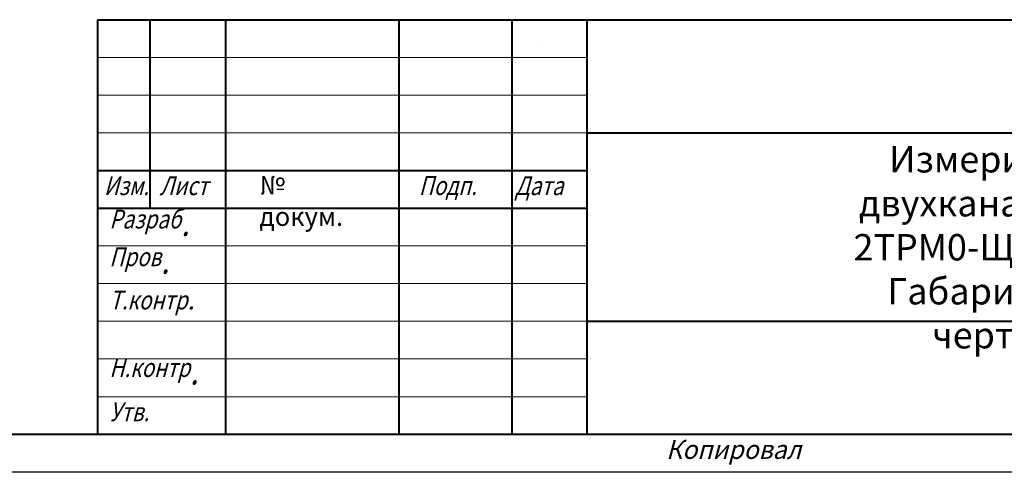
# Model space of a CAD drawing. Units: millimetres. Extents: x 2171 to 2818, y 1129 to 1426.
# Drawn here: x 2390 to 2521, y 1129 to 1189 of the extents above; entities that cross this region are included whole.
import ezdxf
from ezdxf.lldxf.tags import DXFTag

# ---------------------------------------------------------------- set-up
doc = ezdxf.new("R2010")
doc.units = ezdxf.units.MM
doc.layers.add('help', color=4, linetype='New Line1', lineweight=25)
doc.layers.add('ФОРМАТ', color=7, linetype='Continuous')
doc.styles.add('GOST', font='GOST.shx', dxfattribs={"width": 0.8, "oblique": 15, "height": 3.5})
tags = doc.linetypes.add('New Line1', pattern=[0.8, 0.5, -0.3]).pattern_tags.tags
tags[6:7] = [DXFTag(74, 4), DXFTag(75, 0), DXFTag(340, '0'), DXFTag(46, 1.0), DXFTag(50, 0.0), DXFTag(44, 0.0), DXFTag(45, 0.0)]
tags[4:5] = [DXFTag(74, 4), DXFTag(75, 0), DXFTag(340, '0'), DXFTag(46, 1.0), DXFTag(50, 0.0), DXFTag(44, 0.0), DXFTag(45, 0.0)]

msp = doc.modelspace()

# ---------------------------------------------------------------- linework, layer by layer
at = {"layer": 'help', "ltscale": 5}
msp.add_line((2459.75, 1185.58), (2459.75, 1185.58), dxfattribs=at)
at = {"layer": 'ФОРМАТ', "linetype": 'Continuous', "lineweight": 40}
for p, q in [((2400.81, 1188.73), (2585.81, 1188.73)), ((2400.81, 1188.73), (2400.81, 1133.73)), ((2407.81, 1163.73), (2407.81, 1188.73)), ((2417.81, 1188.73), (2417.81, 1133.73)), ((2440.81, 1188.73), (2440.81, 1133.73)), ((2455.81, 1188.73), (2455.81, 1133.73)), ((2465.81, 1188.73), (2465.81, 1133.73)), ((2465.81, 1173.73), (2585.81, 1173.73)), ((2400.81, 1168.73), (2465.81, 1168.73)), ((2400.81, 1163.73), (2465.81, 1163.73)), ((2465.81, 1148.73), (2585.81, 1148.73))]:
    msp.add_line(p, q, dxfattribs=at)
at = {"layer": 'ФОРМАТ', "linetype": 'Continuous', "lineweight": 0}
for p, q in [((2400.81, 1183.73), (2465.81, 1183.73)), ((2400.81, 1178.73), (2465.81, 1178.73)), ((2400.81, 1173.73), (2465.81, 1173.73)), ((2400.81, 1158.73), (2465.81, 1158.73)), ((2400.81, 1153.73), (2465.81, 1153.73)), ((2400.81, 1148.73), (2465.81, 1148.73)), ((2400.81, 1143.73), (2465.81, 1143.73)), ((2400.81, 1138.73), (2465.81, 1138.73))]:
    msp.add_line(p, q, dxfattribs=at)
at = {"layer": 'ФОРМАТ', "linetype": 'ByBlock', "lineweight": 40, "ltscale": 5}
msp.add_line((2585.81, 1133.7), (2179.51, 1133.7), dxfattribs=at)
at = {"layer": 'ФОРМАТ', "linetype": 'ByBlock', "ltscale": 5}
msp.add_line((2590.81, 1128.73), (2170.81, 1128.7), dxfattribs=at)

# ---------------------------------------------------------------- texts
at = {"layer": 'ФОРМАТ', "attachment_point": 1, "style": 'GOST'}
for s, insert, char_height in [('\\pxqc;{\\FCS_Gost2304|c0;Измеритель\\Pдвухканальный \\P2ТРМ0-Щ2.У2.RS\\PГабаритный чертеж}', (2501.14, 1171.97), 3.5), ('{\\Q15;\\W0.784;Изм.}', (2401.67, 1167.96), 2.5), ('{\\Q15;\\W0.8;Лист}', (2409.06, 1167.96), 2.5), ('{\\FGost|c0;№ докум\\Fwin_eskd|c204;\\W0.965;.}', (2422.32, 1168.05), 2.5), ('{\\Q15;\\W0.8;Подп.}', (2443.48, 1167.98), 2.5), ('{\\Q15;\\W0.8;Дата}', (2456.26, 1167.96), 2.5), ('{\\Q15;\\W0.8;Разраб\\H1.4x;.}', (2402.39, 1163.54), 2.5), ('{\\Q15;\\W0.8;Пров\\H1.4x;.}', (2402.39, 1158.54), 2.5), ('{\\Q15;\\W0.8;Т.контр\\W0.965;.}', (2402.39, 1152.8), 2.5), ('{\\Q15;\\W0.8;Н.контр\\H1.4x;.}', (2402.39, 1143.84), 2.5), ('{\\Q15;\\W0.8;Утв.}', (2402.39, 1137.98), 2.5), ('{\\Q15;\\W0.965;Копировал}', (2476.31, 1132.98), 2.5)]:
    msp.add_mtext(s, dxfattribs=dict(at, insert=insert, char_height=char_height))

doc.saveas('drawing.dxf')
